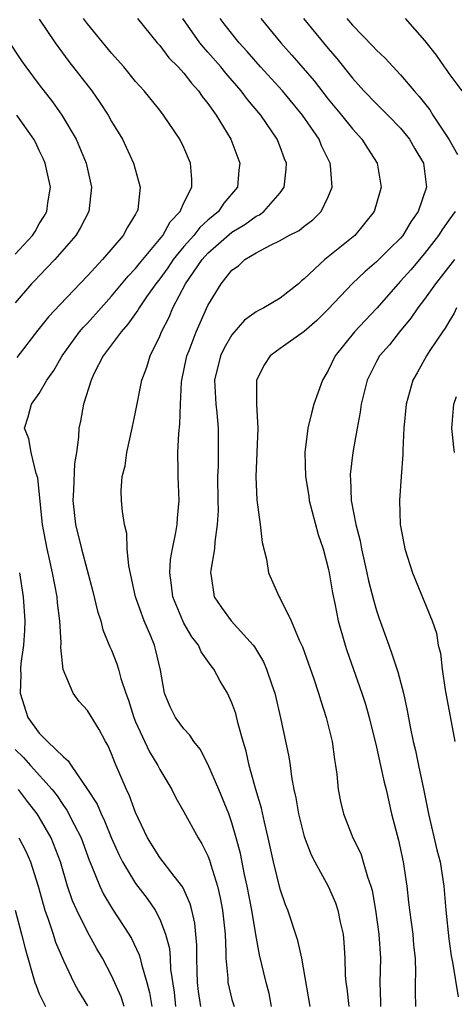
# Model space of a CAD drawing. Units: inches. Extents: x 2598000 to 2601000, y 1542000 to 1544541.
# Drawn here: x 2598691 to 2598727, y 1542295 to 1542377 of the extents above; entities that cross this region are included whole.
import ezdxf

# ---------------------------------------------------------------- set-up
doc = ezdxf.new("R2010")
doc.units = ezdxf.units.IN
doc.header["$MEASUREMENT"] = 0
doc.layers.add('LD25981542_2ft', color=82, linetype='Continuous')

msp = doc.modelspace()

# ---------------------------------------------------------------- linework, layer by layer
at = {"layer": 'LD25981542_2ft'}
for points, elevation in [([(2598689, 1542377.273), (2598691.513, 1542373.513), (2598691.875, 1542373), (2598693, 1542371.505), (2598694.106, 1542370.106), (2598694.879, 1542369), (2598696.049, 1542367), (2598696.344, 1542366.344), (2598696.884, 1542365), (2598697.333, 1542363), (2598697.116, 1542361), (2598696.405, 1542359.595), (2598696.044, 1542359), (2598694.295, 1542357), (2598693, 1542355.662), (2598692.684, 1542355.316), (2598692.364, 1542355), (2598691, 1542353.42)], 8416), ([(2598693, 1542376.951), (2598694.303, 1542375), (2598695.456, 1542373.456), (2598697.365, 1542371), (2598698.034, 1542370.034), (2598698.706, 1542369), (2598699, 1542368.471), (2598699.897, 1542367), (2598700.835, 1542365), (2598701.378, 1542363), (2598701.168, 1542361.168), (2598701.127, 1542361), (2598701.07, 1542360.93), (2598701, 1542360.781), (2598700.318, 1542359.682), (2598699.977, 1542359), (2598698.252, 1542357), (2598697, 1542355.652), (2598694.725, 1542353.275), (2598693.759, 1542352.241), (2598692.87, 1542351.13), (2598691.141, 1542348.859)], 8418), ([(2598706.418, 1542295), (2598706.231, 1542296.231), (2598706.139, 1542297), (2598706.096, 1542297.903), (2598706.079, 1542299), (2598706.086, 1542300.085), (2598706.01, 1542301), (2598705.917, 1542301.917), (2598705.672, 1542303), (2598705.535, 1542303.535), (2598704.907, 1542304.908), (2598704.187, 1542305.813), (2598703, 1542307.355), (2598701.982, 1542309), (2598701, 1542311.105), (2598700.492, 1542312.492), (2598700.234, 1542313), (2598699.262, 1542315.263), (2598699, 1542315.986), (2598698.692, 1542316.692), (2598698.51, 1542317), (2598697.984, 1542317.984), (2598697, 1542319.568), (2598696.311, 1542320.311), (2598695.8, 1542321), (2598694.985, 1542322.985), (2598694.789, 1542324.789), (2598694.809, 1542325.191), (2598694.694, 1542327), (2598694.508, 1542328.508), (2598694.474, 1542329), (2598694.102, 1542331), (2598693.857, 1542332.143), (2598693.649, 1542333), (2598693.272, 1542335), (2598693.069, 1542336.931), (2598692.89, 1542338.89), (2598692.748, 1542339.252), (2598692.317, 1542341), (2598692.129, 1542342.129), (2598691.777, 1542343), (2598692.066, 1542343.934), (2598692.353, 1542345), (2598693, 1542345.898), (2598693.623, 1542347), (2598694.198, 1542347.802), (2598694.896, 1542349), (2598696.347, 1542351), (2598696.643, 1542351.357), (2598697, 1542351.722), (2598698.125, 1542353), (2598699, 1542353.964), (2598700.372, 1542355.628), (2598701, 1542356.261), (2598701.324, 1542356.676), (2598703.246, 1542359), (2598703.861, 1542360.139), (2598704.694, 1542361), (2598705, 1542361.703), (2598705.662, 1542363), (2598705.679, 1542363.679), (2598705.568, 1542365), (2598705, 1542366.316), (2598704.659, 1542367), (2598703.322, 1542369), (2598703, 1542369.41), (2598701.715, 1542371), (2598701, 1542371.792), (2598700.006, 1542373), (2598699, 1542374.122), (2598697, 1542376.564), (2598696.681, 1542377)], 8420), ([(2598701.143, 1542377), (2598702.786, 1542375), (2598703, 1542374.767), (2598703.761, 1542373.762), (2598704.531, 1542373), (2598705, 1542372.478), (2598705.639, 1542371.639), (2598706.227, 1542371), (2598706.535, 1542370.535), (2598707, 1542369.944), (2598707.673, 1542369), (2598708.892, 1542367), (2598709.645, 1542365), (2598709.577, 1542364.423), (2598709.456, 1542363), (2598708.327, 1542361.673), (2598707.887, 1542361), (2598707, 1542360.27), (2598706.327, 1542359.673), (2598705.821, 1542359), (2598705, 1542358.078), (2598704.126, 1542357), (2598703.678, 1542356.322), (2598703, 1542355.399), (2598702.679, 1542355), (2598701.901, 1542353.901), (2598701.285, 1542353), (2598701.188, 1542352.812), (2598700.364, 1542351.636), (2598699.787, 1542351), (2598698.316, 1542349), (2598697.563, 1542347.563), (2598697.294, 1542347), (2598696.658, 1542345), (2598696.415, 1542343.585), (2598696.286, 1542343), (2598696.264, 1542342.264), (2598696.082, 1542341), (2598695.917, 1542340.083), (2598695.85, 1542337.85), (2598695.789, 1542337), (2598696.01, 1542335), (2598696.507, 1542333), (2598697.449, 1542329.449), (2598697.823, 1542327.823), (2598698.098, 1542327), (2598698.272, 1542326.272), (2598698.863, 1542324.863), (2598699, 1542324.575), (2598699.448, 1542323.449), (2598699.585, 1542323), (2598699.764, 1542322.236), (2598700.184, 1542321), (2598700.417, 1542320.417), (2598700.841, 1542319), (2598701, 1542318.626), (2598702.143, 1542316.143), (2598702.833, 1542315), (2598703, 1542314.662), (2598703.996, 1542313), (2598704.327, 1542312.327), (2598705, 1542311.15), (2598706.178, 1542309), (2598706.51, 1542308.51), (2598707, 1542307.494), (2598707.138, 1542307.138), (2598707.236, 1542306.764), (2598707.791, 1542305), (2598708.028, 1542304.028), (2598708.219, 1542303), (2598708.428, 1542301), (2598708.493, 1542299.507), (2598708.489, 1542299), (2598708.646, 1542297.354), (2598708.653, 1542297), (2598709, 1542295.592), (2598709.168, 1542295)], 8422), ([(2598712.282, 1542295), (2598712.082, 1542296.082), (2598711.833, 1542297), (2598711.294, 1542299.293), (2598710.979, 1542300.979), (2598710.646, 1542303), (2598710.257, 1542305), (2598710.045, 1542305.956), (2598709.696, 1542307.696), (2598709.361, 1542309), (2598709, 1542310.236), (2598708.726, 1542311), (2598707.906, 1542313), (2598707, 1542315.109), (2598706.35, 1542316.35), (2598705.824, 1542317), (2598705.511, 1542317.511), (2598705, 1542318.038), (2598704.309, 1542319), (2598703.874, 1542319.874), (2598703.404, 1542321), (2598703.075, 1542322.925), (2598702.657, 1542324.657), (2598702.56, 1542325), (2598702.264, 1542325.736), (2598701.714, 1542327), (2598701.001, 1542329), (2598700.423, 1542331.577), (2598700.306, 1542333), (2598700.276, 1542334.276), (2598700.08, 1542335), (2598699.899, 1542336.101), (2598699.83, 1542337), (2598699.809, 1542337.809), (2598699.894, 1542339), (2598700.126, 1542339.874), (2598700.267, 1542341), (2598700.716, 1542343), (2598701, 1542344.347), (2598701.519, 1542347), (2598701.925, 1542348.075), (2598702.2, 1542349), (2598703, 1542350.637), (2598703.139, 1542351), (2598703.774, 1542352.226), (2598704.094, 1542353), (2598705.15, 1542355), (2598706.52, 1542357), (2598707, 1542357.536), (2598709, 1542359.272), (2598710.081, 1542359.919), (2598711, 1542360.593), (2598711.28, 1542360.72), (2598711.653, 1542361), (2598713, 1542362.551), (2598713.345, 1542363), (2598713.502, 1542364.499), (2598713.516, 1542365), (2598713.362, 1542365.362), (2598713, 1542366.373), (2598712.758, 1542367), (2598711.399, 1542369), (2598710.285, 1542370.284), (2598709.765, 1542371), (2598708.477, 1542372.477), (2598708.072, 1542373), (2598707, 1542374.23), (2598706.625, 1542374.625), (2598706.33, 1542375), (2598704.912, 1542377)], 8424), ([(2598715.501, 1542295), (2598714.796, 1542299), (2598714.474, 1542300.474), (2598713.634, 1542303), (2598713.446, 1542303.446), (2598713, 1542304.729), (2598712.454, 1542307), (2598712.015, 1542309), (2598711.697, 1542310.303), (2598711.452, 1542311.453), (2598710.984, 1542313.016), (2598710.433, 1542315), (2598710.184, 1542316.184), (2598709.938, 1542317), (2598709.526, 1542318.474), (2598709.324, 1542319.324), (2598709, 1542320.214), (2598708.622, 1542321), (2598708.017, 1542322.017), (2598707.499, 1542323), (2598707.275, 1542323.275), (2598706.445, 1542324.445), (2598706.215, 1542325), (2598705.677, 1542325.677), (2598705, 1542326.816), (2598704.905, 1542327), (2598704.077, 1542329), (2598703.982, 1542329.982), (2598703.828, 1542331), (2598703.903, 1542332.097), (2598704.058, 1542333), (2598704.339, 1542334.339), (2598704.437, 1542335), (2598704.462, 1542335.538), (2598704.608, 1542337), (2598704.535, 1542339), (2598704.538, 1542339.462), (2598704.5, 1542341), (2598704.573, 1542342.573), (2598704.673, 1542343.327), (2598704.716, 1542345), (2598704.812, 1542346.812), (2598704.836, 1542347), (2598705.257, 1542349), (2598705.44, 1542349.44), (2598706.027, 1542351), (2598707, 1542353.178), (2598708.105, 1542355), (2598709, 1542356.116), (2598709.528, 1542356.472), (2598710.075, 1542357), (2598711, 1542357.551), (2598712.211, 1542358.211), (2598713, 1542358.573), (2598713.732, 1542359), (2598714.582, 1542359.418), (2598715, 1542359.767), (2598715.713, 1542360.287), (2598716.418, 1542361), (2598717, 1542362.218), (2598717.314, 1542363), (2598717.189, 1542364.811), (2598717.164, 1542365), (2598716.444, 1542366.444), (2598716.231, 1542367), (2598714.861, 1542369), (2598713.19, 1542371), (2598711.363, 1542373), (2598710.264, 1542374.264), (2598709.596, 1542375), (2598708.447, 1542376.447), (2598708.027, 1542377)], 8426), ([(2598711.395, 1542377), (2598713.061, 1542375), (2598713.982, 1542373.982), (2598715.836, 1542371.836), (2598717, 1542370.318), (2598718.083, 1542369), (2598719, 1542367.843), (2598719.794, 1542367), (2598720.253, 1542366.253), (2598721.057, 1542365), (2598721.399, 1542363), (2598721.297, 1542362.703), (2598720.8, 1542361), (2598720.012, 1542359.988), (2598719.194, 1542359), (2598717, 1542357.216), (2598716.706, 1542357), (2598715, 1542355.391), (2598714.769, 1542355.231), (2598714.526, 1542355), (2598713, 1542353.806), (2598711.658, 1542353), (2598711.213, 1542352.787), (2598711, 1542352.657), (2598710.028, 1542351.972), (2598709, 1542350.744), (2598708.352, 1542349.648), (2598708.051, 1542349), (2598707.562, 1542347), (2598707.648, 1542345), (2598707.733, 1542344.267), (2598707.851, 1542343), (2598707.861, 1542341), (2598707.849, 1542339.849), (2598707.811, 1542339), (2598707.819, 1542337), (2598707.84, 1542336.16), (2598707.783, 1542335), (2598707.563, 1542333.563), (2598707.539, 1542333), (2598707.231, 1542331.231), (2598707.216, 1542331), (2598707.275, 1542330.725), (2598707.525, 1542329), (2598708.118, 1542328.118), (2598708.935, 1542327), (2598710.77, 1542325), (2598710.867, 1542324.867), (2598711.611, 1542323.611), (2598711.877, 1542323), (2598712.299, 1542321.701), (2598712.545, 1542321), (2598713.038, 1542318.962), (2598713.712, 1542315.712), (2598713.819, 1542315), (2598713.931, 1542314.068), (2598714.143, 1542313), (2598714.307, 1542312.307), (2598714.517, 1542311), (2598715, 1542309.119), (2598715.585, 1542307.585), (2598715.891, 1542307), (2598717, 1542304.981), (2598717.601, 1542303.601), (2598717.804, 1542303), (2598717.998, 1542302.002), (2598718.231, 1542301), (2598718.3, 1542300.3), (2598718.373, 1542299), (2598718.408, 1542297.592), (2598718.456, 1542297), (2598718.531, 1542296.531), (2598718.709, 1542295)], 8428), ([(2598714.929, 1542377), (2598717, 1542374.523), (2598717.705, 1542373.705), (2598719, 1542372.073), (2598719.961, 1542371), (2598721, 1542369.924), (2598721.939, 1542369), (2598723, 1542367.905), (2598723.738, 1542367), (2598724.194, 1542366.194), (2598724.916, 1542365), (2598725.164, 1542363), (2598724.462, 1542361), (2598723.856, 1542360.144), (2598723.176, 1542359), (2598723, 1542358.791), (2598722.093, 1542357.907), (2598721, 1542356.805), (2598720.021, 1542355.979), (2598718.996, 1542355.004), (2598717, 1542352.877), (2598716.053, 1542351.947), (2598715, 1542351.039), (2598713, 1542349.627), (2598712.161, 1542349), (2598711.696, 1542348.304), (2598711.042, 1542347), (2598711.039, 1542345.039), (2598711.028, 1542344.972), (2598711.138, 1542343), (2598710.977, 1542338.976), (2598711.054, 1542337.054), (2598711.335, 1542335), (2598711.503, 1542333.503), (2598711.86, 1542332.14), (2598712.029, 1542331), (2598712.916, 1542329), (2598713, 1542328.875), (2598713.926, 1542327), (2598714.593, 1542325.407), (2598714.861, 1542324.861), (2598715.796, 1542322.204), (2598716.192, 1542321), (2598716.37, 1542320.37), (2598716.831, 1542319), (2598717.311, 1542317), (2598717.509, 1542315.509), (2598717.605, 1542315), (2598717.707, 1542314.293), (2598717.827, 1542313), (2598718.016, 1542312.016), (2598718.252, 1542311), (2598719.049, 1542309), (2598719.687, 1542307.687), (2598719.905, 1542307), (2598720.243, 1542305.756), (2598720.524, 1542305), (2598720.632, 1542304.632), (2598720.925, 1542303), (2598721.203, 1542301), (2598721.324, 1542299), (2598721.28, 1542297), (2598721.347, 1542295.347), (2598721.346, 1542295)], 8430), ([(2598718.541, 1542377), (2598719, 1542376.463), (2598720.706, 1542374.706), (2598721, 1542374.374), (2598721.711, 1542373.711), (2598723, 1542372.349), (2598724.126, 1542371), (2598724.546, 1542370.546), (2598725.42, 1542369.42), (2598725.673, 1542369), (2598727.012, 1542367), (2598727.735, 1542365.735)], 8432), ([(2598723.379, 1542377), (2598725, 1542375.178), (2598725.968, 1542373.968), (2598726.629, 1542373), (2598726.791, 1542372.791), (2598727, 1542372.46), (2598728.082, 1542371)], 8434), ([(2598691, 1542357.455), (2598692.423, 1542359), (2598692.655, 1542359.345), (2598693, 1542359.964), (2598693.404, 1542360.596), (2598693.618, 1542361), (2598693.713, 1542361.713), (2598693.921, 1542363), (2598693.491, 1542365), (2598693.348, 1542365.348), (2598693, 1542366.045), (2598692.703, 1542366.703), (2598692.532, 1542367), (2598691.119, 1542369)], 8414), ([(2598727.529, 1542361), (2598727, 1542360.28), (2598726.476, 1542359.524), (2598726.159, 1542359), (2598725, 1542357.499), (2598723.853, 1542356.147), (2598723, 1542355.196), (2598722.802, 1542355), (2598721.023, 1542352.977), (2598720.047, 1542351.953), (2598719.177, 1542351), (2598717.575, 1542349), (2598717, 1542347.795), (2598716.526, 1542347), (2598715.805, 1542345), (2598715.628, 1542344.372), (2598715.303, 1542343), (2598715.063, 1542341), (2598715.112, 1542339), (2598715.371, 1542337.371), (2598715.415, 1542337), (2598716.169, 1542334.169), (2598716.571, 1542333), (2598717, 1542331.378), (2598717.079, 1542331), (2598717.345, 1542329.345), (2598717.537, 1542328.463), (2598717.827, 1542327), (2598718.389, 1542325), (2598718.54, 1542324.54), (2598719.797, 1542321), (2598720.087, 1542320.088), (2598720.389, 1542319), (2598721, 1542316.53), (2598721.345, 1542315), (2598721.628, 1542313.628), (2598721.793, 1542313), (2598722.25, 1542311), (2598722.819, 1542308.819), (2598723.222, 1542307), (2598723.508, 1542305), (2598723.671, 1542303.671), (2598723.732, 1542303), (2598724.009, 1542301), (2598724.085, 1542300.084), (2598724.199, 1542299), (2598724.229, 1542297.771), (2598724.205, 1542297), (2598724.202, 1542296.203), (2598724.241, 1542295)], 8432), ([(2598727.469, 1542357), (2598725.915, 1542355), (2598725, 1542353.711), (2598724.441, 1542353), (2598723.858, 1542352.141), (2598722.904, 1542351), (2598722.069, 1542349.931), (2598721.262, 1542349), (2598721, 1542348.527), (2598720.227, 1542347), (2598719.741, 1542345), (2598719.655, 1542344.345), (2598719.389, 1542343), (2598719.043, 1542341), (2598718.826, 1542339.174), (2598718.819, 1542339), (2598718.838, 1542338.838), (2598718.889, 1542337), (2598719.279, 1542335), (2598719.647, 1542333.647), (2598719.767, 1542333), (2598720.21, 1542331), (2598720.337, 1542330.337), (2598720.743, 1542328.743), (2598721, 1542327.88), (2598721.219, 1542327.219), (2598722.013, 1542325), (2598722.284, 1542324.284), (2598722.768, 1542322.768), (2598723.233, 1542321), (2598723.559, 1542319.559), (2598723.795, 1542318.205), (2598724.053, 1542317), (2598724.244, 1542316.244), (2598724.492, 1542315), (2598724.933, 1542312.933), (2598725.315, 1542311), (2598726.01, 1542308.01), (2598726.278, 1542307), (2598726.589, 1542305), (2598726.749, 1542303), (2598727, 1542300.625), (2598727.198, 1542299.198), (2598727.315, 1542298.685), (2598727.789, 1542295.789)], 8434), ([(2598727.65, 1542353), (2598727.448, 1542352.552), (2598727, 1542351.834), (2598726.7, 1542351.301), (2598726.477, 1542351), (2598725.44, 1542349.44), (2598725.163, 1542349), (2598724.391, 1542347.609), (2598724.032, 1542347), (2598723.461, 1542345), (2598723.274, 1542343), (2598723.18, 1542341.18), (2598723.191, 1542340.809), (2598723.042, 1542339), (2598722.916, 1542337), (2598722.979, 1542335), (2598723.306, 1542333.306), (2598723.348, 1542333), (2598723.991, 1542331), (2598725.631, 1542327), (2598725.981, 1542325.981), (2598726.134, 1542325), (2598726.32, 1542324.32), (2598726.444, 1542323), (2598726.704, 1542321.296), (2598727.502, 1542317)], 8436), ([(2598727.484, 1542341), (2598727.422, 1542341.422), (2598727.265, 1542343), (2598727.413, 1542345), (2598727.64, 1542345.64)], 8438), ([(2598691.341, 1542331), (2598691.672, 1542329), (2598691.804, 1542327), (2598691.78, 1542326.22), (2598691.686, 1542325), (2598691.465, 1542323.465), (2598691.437, 1542323), (2598691.46, 1542322.54), (2598691.4, 1542321), (2598692.059, 1542319), (2598693, 1542317.684), (2598693.676, 1542317), (2598695, 1542315.736), (2598695.404, 1542315.404), (2598695.634, 1542315), (2598697, 1542313.011), (2598697.791, 1542311.791), (2598698.126, 1542311), (2598698.422, 1542310.422), (2598699, 1542308.977), (2598699.606, 1542307.606), (2598699.913, 1542307), (2598701, 1542305.22), (2598701.957, 1542303.957), (2598702.613, 1542303), (2598703, 1542302.241), (2598703.475, 1542301), (2598703.803, 1542299.803), (2598703.864, 1542299), (2598703.908, 1542298.092), (2598704.193, 1542296.193), (2598704.32, 1542295)], 8418), ([(2598691, 1542316.324), (2598691.679, 1542315.679), (2598692.258, 1542315), (2598694.061, 1542313), (2598694.473, 1542312.473), (2598695, 1542311.683), (2598695.297, 1542311.297), (2598695.889, 1542310.111), (2598696.468, 1542309), (2598697.145, 1542307.145), (2598697.374, 1542306.626), (2598698.021, 1542305), (2598698.331, 1542304.331), (2598699.081, 1542303.081), (2598700.43, 1542301), (2598700.642, 1542300.642), (2598701.3, 1542299.301), (2598701.384, 1542299), (2598701.48, 1542298.52), (2598701.934, 1542297), (2598702.164, 1542296.164), (2598702.351, 1542295)], 8416), ([(2598700.05, 1542295), (2598699.799, 1542295.8), (2598699, 1542297.584), (2598698.254, 1542299), (2598697.79, 1542299.79), (2598697, 1542301.203), (2598696.102, 1542303), (2598695.76, 1542303.761), (2598695.352, 1542305), (2598694.762, 1542307), (2598693.985, 1542309), (2598693, 1542310.727), (2598692.827, 1542311), (2598692.024, 1542312.023), (2598691.284, 1542313)], 8414), ([(2598691.307, 1542309), (2598691.882, 1542307.882), (2598692.267, 1542307), (2598692.897, 1542305), (2598693.465, 1542303), (2598693.747, 1542302.253), (2598694.155, 1542301), (2598694.349, 1542300.349), (2598695, 1542298.81), (2598695.868, 1542297), (2598696.267, 1542296.267), (2598697, 1542295.055)], 8412), ([(2598690.986, 1542303), (2598691.53, 1542301), (2598691.816, 1542299.816), (2598692.633, 1542297), (2598692.746, 1542296.746), (2598693, 1542296.052), (2598693.512, 1542295)], 8410)]:
    msp.add_lwpolyline(points, dxfattribs=dict(at, elevation=elevation))

doc.saveas('drawing.dxf')
